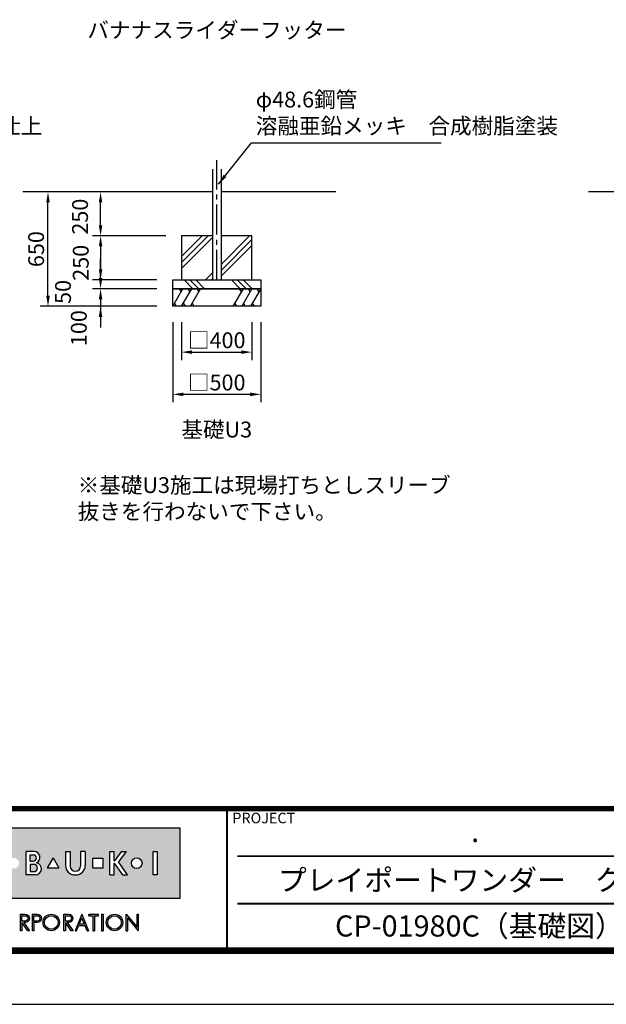
# Model space of a CAD drawing. Units: millimetres. Extents: x 0 to 29700, y 0 to 21000.
# Drawn here: x 17154 to 22715, y 0 to 9329 of the extents above; entities that cross this region are included whole.
import ezdxf
from ezdxf.enums import TextEntityAlignment as Align

# ---------------------------------------------------------------- set-up
doc = ezdxf.new("R2010")
doc.units = ezdxf.units.MM
doc.header["$LTSCALE"] = 15
doc.linetypes.add('CENTER2', pattern=[28.575000000000003, 19.05, -3.175, 3.175, -3.175])
for name, color, linetype in [('P001', 131, 'Continuous'), ('P019', 71, 'Continuous'), ('P919', 75, 'Continuous'), ('P_1CENTER', 2, 'Continuous'), ('P_2DIM', 6, 'Continuous'), ('P_3TEXT', 60, 'Continuous'), ('P_5DRAWFRAME', 104, 'Continuous'), ('P_7THICK', 7, 'Continuous')]:
    doc.layers.add(name, color=color, linetype=linetype)
doc.styles.add('BIGFONT', font='simplex.shx', dxfattribs={"bigfont": 'bigfont.shx'})
doc.dimstyles.new('DIMBIGFONT$0', dxfattribs={"dimscale": 50, "dimtxt": 3, "dimasz": 2, "dimexe": 1.5, "dimexo": 3, "dimgap": 0.75, "dimtad": 1, "dimdec": 1, "dimdsep": 46, "dimtxsty": 'BIGFONT', "dimsah": 1, "dimcen": 0, "dimclrt": 230, "dimadec": 1, "dimazin": 2, "dimtfac": 0.6, "dimtdec": 1, "dimtofl": 0, "dimtmove": 2, "dimatfit": 3, "dimfxl": 1, "dimtvp": 1, "dimtolj": 1, "dimarcsym": 0})
doc.dimstyles.new('DIMBIGFONT$7', dxfattribs={"dimscale": 50, "dimtxt": 3, "dimasz": 2, "dimexe": 1.5, "dimexo": 3, "dimgap": 0.75, "dimtad": 1, "dimdec": 1, "dimdsep": 46, "dimtxsty": 'BIGFONT', "dimsah": 1, "dimcen": 0, "dimclrt": 230, "dimadec": 1, "dimazin": 2, "dimtfac": 0.6, "dimtdec": 1, "dimtofl": 0, "dimtmove": 0, "dimatfit": 3, "dimfxl": 1, "dimtvp": 1, "dimtolj": 1, "dimarcsym": 0})

# ---------------------------------------------------------------- blocks, each defined once
blk = doc.blocks.new('DFP2')
at = {"ltscale": 0.5}
h = blk.add_hatch(color=83, dxfattribs=at)
h.paths.add_polyline_path([(304.85, 33.36759799999982), (304.85, 20.10759800000005), (373.53, 20.10759800000005), (373.53, 33.36759799999982)])
h.paths.add_polyline_path([(333.0479, 27.70149800000013), (333.0479, 25.77369799999996), (331.1201, 25.77369799999997), (331.1201, 27.7014979999999)], flags=16)
h.paths.add_polyline_path([(337.014, 28.9475980000002), (337.2860000000001, 28.9475980000002, -1), (337.2860000000001, 24.52759800000013), (337.014, 24.52759800000013, -1)], flags=16)
h.paths.add_polyline_path([(338.748, 26.73759800000016, -1), (335.552, 26.73759800000016, -1)], flags=0)
h.paths.add_polyline_path([(329.534, 28.94759800000019), (329.534, 28.26759799999991), (328.2760000000001, 28.26759799999991), (328.2760000000001, 24.52759800000013), (327.3920000000001, 24.52759800000013), (327.3920000000001, 28.26759799999991), (326.134, 28.2675979999999), (326.134, 28.9475980000002)], flags=16)
h.paths.add_polyline_path([(342.9560949999999, 26.73759800000016, -1.000000153713537), (340.931905, 26.73759800000016, -1.000000153713537)], flags=16)
h.paths.add_polyline_path([(325.5470159999999, 25.83433100000002), (323.3209839999998, 25.83433100000002), (324.434, 27.762131)], flags=16)
h.paths.add_polyline_path([(344.29, 28.9475980000002), (345.837, 28.9475980000002, -0.8268396299405616), (346.2448324212604, 26.81561323080013, -0.923579410667356), (346.0627469999999, 24.52759800000013), (344.29, 24.52759800000012)], flags=16)
h.paths.add_polyline_path([(319.606, 24.52759800000013), (319.3340000000001, 24.52759800000013, -1), (319.3340000000001, 28.9475980000002), (319.606, 28.9475980000002, -1)], flags=16)
h.paths.add_polyline_path([(345.072, 28.33559800000011), (345.65, 28.33559800000012, -1), (345.65, 27.11159799999995), (345.072, 27.11159799999996)], flags=0)
h.paths.add_polyline_path([(345.072, 26.53359799999998), (345.769, 26.53359799999998, -1.000000695885787), (345.769, 25.13959800000021), (345.0720000000001, 25.13959800000021)], flags=0)
h.paths.add_polyline_path([(321.068, 26.73759800000016, -1), (317.872, 26.73759800000016, -1)], flags=0)
h.paths.add_polyline_path([(348.310984, 25.83433100000001), (349.424, 27.76213100000004), (350.537016, 25.83433100000002)], flags=16)
h.paths.add_polyline_path([(315.382095, 26.73759800000016, -1.000000153713537), (313.357905, 26.73759800000016, -1.000000153713537)], flags=16)
h.paths.add_polyline_path([(351.7699999999998, 28.94759800000019), (352.6539999999999, 28.94759800000019), (352.654, 26.19359799999982, 1), (354.626, 26.19359799999983), (354.626, 28.9475980000002), (355.51, 28.9475980000002), (355.51, 26.31259799999999, -0.4142135623730735), (353.725, 24.52759800000013), (353.5550000000001, 24.52759800000013, -0.4142135623731062), (351.77, 26.31259800000014)], flags=16)
h.paths.add_polyline_path([(312.432, 28.9475980000002), (310.9850630000001, 26.98937000000021), (312.6700000000001, 24.52759800000013), (311.7180000000001, 24.52759800000013), (310.188, 26.73759800000012), (310.188, 24.52759800000013), (309.338, 24.52759800000013), (309.338, 28.9475980000002), (310.188, 28.9475980000002), (310.188, 27.13122000000019), (311.5637919999999, 28.9475980000002)], flags=16)
h.paths.add_polyline_path([(356.9261, 27.7014979999999), (358.8539000000001, 27.7014979999999), (358.8539000000001, 25.77369799999997), (356.9261, 25.77369799999997)], flags=16)
h.paths.add_polyline_path([(360.1679999999999, 28.9475980000002), (361.018, 28.9475980000002), (361.018, 27.13122000000009), (362.3937920000001, 28.94759800000019), (363.2619999999999, 28.9475980000002), (361.8150630000001, 26.98937000000026), (363.5, 24.52759800000013), (362.548, 24.52759800000013), (361.018, 26.73759800000015), (361.018, 24.52759800000013), (360.168, 24.52759800000013)], flags=16)
h.paths.add_polyline_path([(366.280095, 26.73759800000016, -1.000000153713537), (364.255905, 26.73759800000016, -1.000000153713537)], flags=16)
h.paths.add_polyline_path([(368.3620000000002, 28.9475980000002), (369.1779999999999, 28.9475980000002), (369.178, 24.52759800000013), (368.362, 24.52759800000013)], flags=16)
h = blk.add_hatch(color=0, dxfattribs=at)
h.paths.add_polyline_path([(343.2200874714969, 13.9493029680101), (343.4922144714972, 13.9493029680101), (343.4922144714971, 15.50771596801025), (344.6194054714969, 13.9493029680101), (344.951904471497, 13.94930296801011), (343.8577584714971, 15.5077159680103), (344.1404454714971, 15.5077159680103, 1), (344.1404454714971, 17.06612896801005), (343.220087471497, 17.06612896801005)])
h.paths.add_polyline_path([(343.492214471497, 16.79400196801032), (344.1404454714971, 16.79400196801032, -1), (344.1404454714969, 15.77984196801001), (343.492214471497, 15.77984196801014)], flags=16)
h = blk.add_hatch(color=0, dxfattribs=at)
edge = h.paths.add_edge_path()
edge.add_line((345.511106471497, 17.06612896801005), (346.4314634714971, 17.06612796801001))
edge.add_arc((346.4314626248625, 16.28692196801001), 0.7792060000004619, -89.9999377461354, 89.9999377461354, ccw=False)
edge.add_line((346.4314634714971, 15.50771596801001), (345.7832324714971, 15.50771596801001))
edge.add_line((345.7832324714971, 15.50771596801001), (345.7832324714971, 13.9493029680101))
edge.add_line((345.7832324714971, 13.9493029680101), (345.511106471497, 13.9493029680101))
edge.add_line((345.511106471497, 13.9493029680101), (345.511106471497, 17.06612896801005))
edge = h.paths.add_edge_path(flags=16)
edge.add_line((345.7832324714971, 16.79400196801032), (346.4314634714971, 16.79400196801032))
edge.add_arc((346.4314634714971, 16.28692196801023), 0.5070800000000872, -90, 90, ccw=False)
edge.add_line((346.4314634714971, 15.77984196801015), (345.7832324714971, 15.77984196801015))
edge.add_line((345.7832324714971, 15.77984196801015), (345.7832324714971, 16.79400196801032))
h = blk.add_hatch(color=0, dxfattribs=at)
h.paths.add_polyline_path([(347.5077764714971, 15.5077159680103, 1), (350.6246024714971, 15.5077159680103, 1)])
h.paths.add_polyline_path([(350.3524764714971, 15.5077159680103, -1), (347.7799024714971, 15.5077159680103, -1)], flags=16)
h = blk.add_hatch(color=0, dxfattribs=at)
h.paths.add_polyline_path([(352.115303471497, 15.5077159680103), (352.3979904714971, 15.5077159680103, 1), (352.3979904714971, 17.06612896801005), (351.477632471497, 17.06612896801005), (351.477632471497, 13.9493029680101), (351.7497594714972, 13.9493029680101), (351.7497594714972, 15.50771596801031), (352.8769504714971, 13.9493029680101), (353.2094494714971, 13.9493029680101)])
h.paths.add_polyline_path([(351.7497594714971, 15.77984196801015), (351.7497594714971, 16.79400196801032), (352.3979904714971, 16.79400196801032, -1), (352.397990471497, 15.77984196801001)], flags=16)
h = blk.add_hatch(color=0, dxfattribs=at)
h.paths.add_polyline_path([(354.869159471497, 17.06612896801003), (353.578749471497, 13.9493029680101), (353.8732764714971, 13.9493029680101), (354.2677504714971, 14.90210796801), (355.470567471497, 14.90210796801), (355.8650414714971, 13.9493029680101), (356.1595684714972, 13.9493029680101)])
h.paths.add_polyline_path([(354.869159471497, 16.3547359680101), (355.357902471497, 15.17423496801018), (354.380415471497, 15.17423496801018)], flags=16)
blk.add_hatch(color=0, dxfattribs=at).paths.add_polyline_path([(356.171977471497, 17.04063496801007), (356.171977471497, 16.76850896801022), (356.975337471497, 16.76850896801022), (356.975337471497, 13.9238169680101), (357.2474644714971, 13.9238169680101), (357.2474644714971, 16.76850896801022), (358.050824471497, 16.76850896801022), (358.0508244714969, 17.04063496801007)])
h = blk.add_hatch(color=0, dxfattribs=at)
h.paths.add_polyline_path([(358.888884471497, 17.06612896801005), (358.6167584714971, 17.06612896801005), (358.6167584714971, 13.9493029680101), (358.888884471497, 13.9493029680101)])
h.paths.add_polyline_path([(359.5091764714971, 15.5077159680103, 1), (362.6260024714971, 15.5077159680103, 1)])
h.paths.add_polyline_path([(362.3538764714971, 15.5077159680103, -1), (359.781302471497, 15.5077159680103, -1)], flags=16)
h.paths.add_polyline_path([(363.2898734714971, 13.9493029680101), (363.562000471497, 13.9493029680101), (363.5620004714971, 16.40976296801038), (365.625957471497, 13.9493029680102), (365.625957471497, 17.06612896801005), (365.3538304714971, 17.06612896801005), (365.3538304714971, 14.60566896801022), (363.289873471497, 17.06612896801002)])
at = {"color": 0}
for p, q in [((26.35000000000002, 37.5), (580.85, 37.5)), ((26.35000000000002, 37.40000000000009), (580.85, 37.40000000000009)), ((580.85, 37.30000000000018), (26.35000000000002, 37.30000000000018)), ((580.85, 37.19999999999982), (26.35000000000002, 37.19999999999982)), ((26.35000000000002, 37.09999999999991), (580.85, 37.09999999999991)), ((26.35000000000002, 37), (580.85, 37)), ((26.35000000000002, 36.90000000000009), (580.85, 36.90000000000009)), ((26.35000000000002, 36.80000000000018), (580.85, 36.80000000000018)), ((26.35000000000002, 36.69999999999982), (580.85, 36.69999999999982)), ((382.3, 37.09999999999991), (382.3, 10.09999999999991)), ((382.4, 37.09999999999991), (382.4, 10.09999999999991)), ((384.35, 28.15000000000009), (476.35, 28.15000000000009)), ((384.35, 28.05000000000018), (476.35, 28.05000000000018)), ((384.35, 19.15000000000009), (476.35, 19.15000000000009)), ((384.35, 19.05000000000018), (476.35, 19.05000000000018)), ((354.869159471497, 17.06612896801005), (353.5787494714971, 13.9493029680101)), ((354.869159471497, 17.06612896801005), (356.1595684714971, 13.9493029680101)), ((358.050824471497, 17.04616296801021), (356.171977471497, 17.04616296801021)), ((356.171977471497, 16.76850896801022), (356.171977471497, 17.04063496801007)), ((358.050824471497, 17.04063496801007), (356.171977471497, 17.04063496801007)), ((358.050824471497, 16.76850896801022), (358.050824471497, 17.04063496801007)), ((358.6167584714971, 17.06612896801005), (358.888884471497, 17.06612896801005)), ((358.6167584714971, 17.06612896801005), (358.6167584714971, 13.9493029680101)), ((358.888884471497, 17.06612896801005), (358.888884471497, 13.9493029680101)), ((363.289873471497, 17.06612896801005), (365.3538304714971, 14.60566896801026)), ((363.289873471497, 13.9493029680101), (363.289873471497, 17.06612896801005)), ((365.3538304714971, 17.06612896801005), (365.625957471497, 17.06612896801005)), ((365.3538304714971, 14.60566896801026), (365.3538304714971, 17.06612896801005)), ((365.625957471497, 13.9493029680101), (365.625957471497, 17.06612896801005)), ((354.380415471497, 15.17423496801018), (354.869159471497, 16.35473596801)), ((355.357902471497, 15.17423496801018), (354.380415471497, 15.17423496801018)), ((355.357902471497, 15.17423496801018), (354.869159471497, 16.35473596801)), ((356.171977471497, 16.76850896801022), (356.975337471497, 16.76850896801022)), ((356.975337471497, 16.76850896801022), (356.975337471497, 13.9238169680101)), ((357.2474644714971, 16.76850896801022), (358.050824471497, 16.76850896801022)), ((357.2474644714971, 16.76850896801022), (357.2474644714971, 13.9238169680101)), ((365.625957471497, 13.9493029680101), (363.5620004714971, 16.40976296801034)), ((363.5620004714971, 13.9493029680101), (363.5620004714971, 16.40976296801034)), ((353.5787494714971, 13.9493029680101), (353.8732764714971, 13.9493029680101)), ((353.8732764714971, 13.9493029680101), (354.267750471497, 14.90210796801)), ((355.470567471497, 14.90210796801), (354.267750471497, 14.90210796801)), ((355.8650414714971, 13.9493029680101), (355.470567471497, 14.90210796801)), ((355.8650414714971, 13.9493029680101), (356.1595684714971, 13.9493029680101)), ((356.975337471497, 13.9238169680101), (357.2474644714971, 13.9238169680101)), ((358.6167584714971, 13.9493029680101), (358.888884471497, 13.9493029680101)), ((363.289873471497, 13.9493029680101), (363.5620004714971, 13.9493029680101)), ((26.35000000000002, 10.69999999999982), (580.85, 10.69999999999982)), ((26.35000000000002, 10.59999999999991), (580.85, 10.59999999999991)), ((26.35000000000002, 10.5), (580.85, 10.5)), ((26.35000000000002, 10.40000000000009), (580.85, 10.40000000000009)), ((26.35000000000002, 10.30000000000018), (580.85, 10.30000000000018)), ((26.35000000000002, 10.19999999999982), (580.85, 10.19999999999982)), ((26.35000000000002, 10.09999999999991), (580.85, 10.09999999999991)), ((26.35000000000002, 10), (580.85, 10)), ((26.35000000000002, 9.900000000000091), (580.85, 9.900000000000091)), ((26.35000000000002, 9.800000000000182), (580.85, 9.800000000000182)), ((26.35000000000002, 9.699999999999818), (580.85, 9.699999999999818))]:
    blk.add_line(p, q, dxfattribs=at)
at = {"color": 83}
for p, q in [((344.29, 24.52759800000013), (344.29, 28.9475980000002)), ((345.837, 28.9475980000002), (344.29, 28.9475980000002)), ((345.072, 28.33559800000011), (345.65, 28.33559800000012)), ((345.072, 27.11159799999996), (345.072, 28.33559800000011)), ((351.77, 28.9475980000002), (351.77, 26.31259799999998)), ((351.77, 28.9475980000002), (352.654, 28.9475980000002)), ((352.654, 28.9475980000002), (352.654, 26.19359799999984)), ((354.626, 28.9475980000002), (354.626, 26.19359799999984)), ((355.51, 28.9475980000002), (354.626, 28.9475980000002)), ((355.51, 28.9475980000002), (355.51, 26.31259799999998)), ((360.168, 28.9475980000002), (361.018, 28.9475980000002)), ((360.168, 24.52759800000013), (360.168, 28.9475980000002)), ((361.018, 27.13122000000021), (361.018, 28.9475980000002)), ((362.3937920000001, 28.9475980000002), (361.018, 27.13122000000021)), ((363.2619999999999, 28.9475980000002), (361.815063, 26.98937000000024)), ((362.3937920000001, 28.9475980000002), (363.2619999999999, 28.9475980000002)), ((368.362, 28.9475980000002), (369.178, 28.9475980000002)), ((368.362, 24.52759800000013), (368.362, 28.9475980000002)), ((369.178, 28.9475980000002), (369.178, 24.52759800000013)), ((345.072, 27.11159799999996), (345.65, 27.11159799999995)), ((345.0720000000001, 26.53359799999998), (345.072, 25.13959800000021)), ((345.0720000000001, 26.53359799999998), (345.769, 26.53359799999998)), ((349.424, 27.76213099999995), (348.310984, 25.83433100000002)), ((349.424, 27.76213099999995), (350.537016, 25.83433100000002)), ((356.9261, 27.7014979999999), (358.8539000000001, 27.7014979999999)), ((356.9261, 25.77369799999997), (356.9261, 27.7014979999999)), ((358.8539000000001, 27.7014979999999), (358.8539000000001, 25.77369799999997)), ((361.018, 26.73759800000016), (362.548, 24.52759800000013)), ((361.018, 24.52759800000013), (361.018, 26.73759800000016)), ((363.5, 24.52759800000013), (361.815063, 26.98937000000024)), ((346.0627469999999, 24.52759800000013), (344.29, 24.52759800000013)), ((345.072, 25.13959800000021), (345.769, 25.13959800000021)), ((348.310984, 25.83433100000002), (350.537016, 25.83433100000002)), ((353.5550000000001, 24.52759800000013), (353.725, 24.52759800000013)), ((358.8539000000001, 25.77369799999997), (356.9261, 25.77369799999997)), ((360.168, 24.52759800000013), (361.018, 24.52759800000013)), ((362.548, 24.52759800000013), (363.5, 24.52759800000013)), ((369.178, 24.52759800000013), (368.362, 24.52759800000013))]:
    blk.add_line(p, q, dxfattribs=at)
blk.add_lwpolyline([(304.85, 20.10759800000005), (373.53, 20.10759800000005), (373.53, 33.36759799999982), (304.85, 33.36759799999982)], close=True, dxfattribs=at)
at = {"color": 0}
for points in [[(343.220087471497, 17.06612896801005), (344.1404454714971, 17.06612896801005, -1.000000000000001), (344.1404454714971, 15.5077159680103), (343.857758471497, 15.5077159680103), (344.951904471497, 13.9493029680101), (344.6194054714969, 13.9493029680101), (343.4922144714971, 15.5077159680103), (343.4922144714971, 13.9493029680101), (343.220087471497, 13.9493029680101), (343.220087471497, 17.06612896801005)], [(343.492214471497, 16.79400196801032), (344.1404454714971, 16.79400196801032, -1), (344.1404454714971, 15.77984196801001), (343.492214471497, 15.77984196801015), (343.492214471497, 16.79400196801032)], [(345.511106471497, 17.06612896801005), (346.4314634714971, 17.06612796801001, -0.9999989134656457), (346.4314634714971, 15.50771596801001, -5.432674547e-07), (345.7832324714971, 15.50771596801001), (345.7832324714971, 13.9493029680101), (345.511106471497, 13.9493029680101), (345.511106471497, 17.06612896801005)], [(345.7832324714971, 16.79400196801032), (346.4314634714971, 16.79400196801032, -1), (346.4314634714971, 15.77984196801015), (345.7832324714971, 15.77984196801015), (345.7832324714971, 16.79400196801032)], [(351.477632471497, 17.06612896801005), (352.3979904714971, 17.06612896801005, -1.000000000000001), (352.3979904714971, 15.5077159680103), (352.115303471497, 15.5077159680103), (353.2094494714971, 13.9493029680101), (352.876950471497, 13.9493029680101), (351.7497594714972, 15.5077159680103), (351.7497594714972, 13.9493029680101), (351.477632471497, 13.9493029680101), (351.477632471497, 17.06612896801005)], [(351.7497594714971, 16.79400196801032), (352.3979904714971, 16.79400196801032, -1), (352.3979904714971, 15.77984196801001), (351.7497594714971, 15.77984196801015), (351.7497594714971, 16.79400196801032)]]:
    blk.add_lwpolyline(points, format="xyb", dxfattribs=at)
at = {"color": 83}
blk.add_circle((365.268, 26.73759800000016), 1.012095, dxfattribs=at)
at = {"color": 0}
for centre, radius in [((349.0661894714971, 15.5077159680103), 1.558413), ((349.0661894714971, 15.5077159680103), 1.558413), ((349.0661894714971, 15.5077159680103), 1.558413), ((349.0661894714971, 15.5077159680103), 1.286287), ((361.0675894714971, 15.5077159680103), 1.558413), ((361.0675894714971, 15.5077159680103), 1.286287)]:
    blk.add_circle(centre, radius, dxfattribs=at)
at = {"color": 83}
for centre, radius, start, end in [((345.65, 27.72359800000004), 0.612, 270, 90), ((345.837, 27.84259800000018), 1.105, 291.6588350860839, 90), ((345.769, 25.83659799999987), 0.6970000000000001, 270, 90), ((346.0627469999999, 25.67885100000012), 1.151253, 270, 80.8997242041225), ((353.5550000000001, 26.31259799999998), 1.785, 180, 270), ((353.64, 26.19359799999984), 0.986, 180, 0), ((353.725, 26.31259799999998), 1.785, 270, 0)]:
    blk.add_arc(centre, radius, start, end, dxfattribs=at)
at = {"layer": 'DEFPOINTS', "color": 0}
blk.add_line((0, 0), (594, 0), dxfattribs=at)
at = {"color": 0}
blk.add_text('PROJECT', height=2, dxfattribs=at).set_placement((383.3951520000001, 34.29999999999982))
at = {"color": 83, "ltscale": 0.5, "style": 'BIGFONT', "flags": 8}
for tag, p in [('REV05', (34.10158797769121, 32.18659831756156)), ('REV04', (34.10158797769122, 27.13659831756138)), ('REV03', (34.10158797769122, 21.88659831756138)), ('REV02', (34.10158797769122, 16.63659831756138)), ('REV01', (34.10158797769122, 11.38659831756138))]:
    blk.add_attdef(tag, text='', height=2, dxfattribs=at).set_placement(p, align=Align.BOTTOM_LEFT)
for tag, p in [('REVD5', (101.6724603253078, 32.18659831756156)), ('R5D', (116.2253198340418, 32.18659831756156)), ('R5C', (125.3502948340417, 32.18659831756156)), ('R5A', (134.4752948340417, 32.18659831756156)), ('REVD4', (101.6724603253078, 27.13659831756138)), ('R4D', (116.2253198340418, 27.13659831756138)), ('R4C', (125.3502948340417, 27.13659831756138)), ('R4A', (134.4752948340417, 27.13659831756138)), ('REVD3', (101.6724603253078, 21.88659831756138)), ('R3D', (116.2253198340418, 21.88659831756138)), ('R3C', (125.3502948340417, 21.88659831756138)), ('R3A', (134.4752948340417, 21.88659831756138)), ('REVD2', (101.6724603253078, 16.63659831756138)), ('R2D', (116.2253198340418, 16.63659831756138)), ('R2C', (125.3502948340417, 16.63659831756138)), ('R2A', (134.4752948340417, 16.63659831756138)), ('REVD1', (101.6724603253078, 11.38659831756138)), ('R1D', (116.2253198340418, 11.38659831756138)), ('R1C', (125.3502948340417, 11.38659831756138)), ('R1A', (134.4752948340417, 11.38659831756138))]:
    blk.add_attdef(tag, text='', height=2, dxfattribs=at).set_placement(p, align=Align.BOTTOM_CENTER)
at = {"color": 83, "ltscale": 0.5, "style": 'BIGFONT'}
for tag, height, p in [('PROJECT1', 4, (429.415316687833, 29.50051939469685)), ('DATE', 3, (503.0309201212003, 29.01724045343474)), ('SCALE', 3, (542.3533000660773, 28.80748435047324)), ('PROJECT2', 4, (430.240275422771, 20.28477263218255)), ('PROJECT3', 4, (430.240275422771, 11.59182239996741)), ('DWGNO', 3, (513.5107390654574, 12.48830988295308))]:
    blk.add_attdef(tag, text='', height=height, dxfattribs=at).set_placement(p, align=Align.BOTTOM_CENTER)
blk = doc.blocks.new('*D33')
at = {"layer": 'DEFPOINTS', "color": 0}
for p in [(17921.05577597232, 7697.206718962088), (18647.14566465179, 7697.206718962087), (18688.81233131848, 7280.540052362092)]:
    blk.add_point(p, dxfattribs=at)
at = {"layer": 'P_2DIM', "color": 0, "lineweight": -2}
for p, q in [((18497.14566465179, 7697.206718962087), (17846.05577597232, 7697.206718962088)), ((17921.05577597232, 7380.540052362093), (17921.05577597232, 7597.206718962088)), ((18538.81233131848, 7280.540052362092), (17846.05577597232, 7280.540052362093))]:
    blk.add_line(p, q, dxfattribs=at)
at = {"layer": 'P_2DIM', "color": 0}
for points in [[(17904.38910930565, 7597.206718962088), (17937.72244263898, 7597.206718962088), (17921.05577597232, 7697.206718962088)], [(17904.38910930565, 7380.540052362093), (17937.72244263898, 7380.540052362093), (17921.05577597232, 7280.540052362093)]]:
    blk.add_solid(points, dxfattribs=at)
at = {"layer": 'P_2DIM', "color": 230, "insert": (17726.63185503642, 7463.194229883171), "char_height": 150, "attachment_point": 5, "rotation": 90, "style": 'BIGFONT'}
blk.add_mtext('\\A1;250', dxfattribs=at)
blk = doc.blocks.new('*D34')
at = {"layer": 'DEFPOINTS', "color": 0}
for p in [(18605.47899798513, 6613.87338569542), (19438.81233131848, 6613.87338569542), (18605.47899798513, 5779.337977086805)]:
    blk.add_point(p, dxfattribs=at)
at = {"layer": 'P_2DIM', "color": 0, "lineweight": -2}
for p, q in [((18605.47899798513, 6463.87338569542), (18605.47899798513, 5704.337977086805)), ((19438.81233131848, 6463.87338569542), (19438.81233131848, 5704.337977086805)), ((19338.81233131848, 5779.337977086805), (18705.47899798513, 5779.337977086805))]:
    blk.add_line(p, q, dxfattribs=at)
at = {"layer": 'P_2DIM', "color": 0}
for points in [[(18705.47899798513, 5796.004643753472), (18705.47899798513, 5762.671310420138), (18605.47899798513, 5779.337977086805)], [(19338.81233131848, 5796.004643753472), (19338.81233131848, 5762.671310420138), (19438.81233131848, 5779.337977086805)]]:
    blk.add_solid(points, dxfattribs=at)
at = {"layer": 'P_2DIM', "color": 230, "insert": (19022.14566465181, 5891.837977086805), "char_height": 150, "attachment_point": 5, "style": 'BIGFONT'}
blk.add_mtext('\\A1;□500', dxfattribs=at)
blk = doc.blocks.new('*D35')
at = {"layer": 'DEFPOINTS', "color": 0}
for p in [(18688.81233131848, 6613.87338569542), (19355.47899798513, 6613.87338569542), (19355.47899798513, 6179.337977086805)]:
    blk.add_point(p, dxfattribs=at)
at = {"layer": 'P_2DIM', "color": 0, "lineweight": -2}
for p, q in [((18688.81233131848, 6463.87338569542), (18688.81233131848, 6104.337977086805)), ((19355.47899798513, 6463.87338569542), (19355.47899798513, 6104.337977086805)), ((18788.81233131848, 6179.337977086805), (19255.47899798513, 6179.337977086805))]:
    blk.add_line(p, q, dxfattribs=at)
at = {"layer": 'P_2DIM', "color": 0}
for points in [[(18788.81233131848, 6196.004643753472), (18788.81233131848, 6162.671310420138), (18688.81233131848, 6179.337977086805)], [(19255.47899798513, 6196.004643753472), (19255.47899798513, 6162.671310420138), (19355.47899798513, 6179.337977086805)]]:
    blk.add_solid(points, dxfattribs=at)
at = {"layer": 'P_2DIM', "color": 230, "insert": (19022.14566465181, 6291.837977086805), "char_height": 150, "attachment_point": 5, "style": 'BIGFONT'}
blk.add_mtext('\\A1;□400', dxfattribs=at)
blk = doc.blocks.new('*D36')
at = {"layer": 'DEFPOINTS', "color": 0}
for p in [(17422.69063850821, 7697.206718962088), (18455.47899798513, 7697.206718962087), (18455.47899798513, 6613.87338569542)]:
    blk.add_point(p, dxfattribs=at)
at = {"layer": 'P_2DIM', "color": 0, "lineweight": -2}
for p, q in [((18305.47899798513, 7697.206718962088), (17347.69063850821, 7697.206718962088)), ((17422.69063850821, 6713.873385695421), (17422.69063850821, 7597.206718962088)), ((18305.47899798513, 6613.873385695421), (17347.69063850821, 6613.873385695421))]:
    blk.add_line(p, q, dxfattribs=at)
at = {"layer": 'P_2DIM', "color": 0}
for points in [[(17406.02397184154, 7597.206718962088), (17439.35730517488, 7597.206718962088), (17422.69063850821, 7697.206718962088)], [(17406.02397184154, 6713.873385695421), (17439.35730517488, 6713.873385695421), (17422.69063850821, 6613.873385695421)]]:
    blk.add_solid(points, dxfattribs=at)
at = {"layer": 'P_2DIM', "color": 230, "insert": (17310.19063850821, 7155.540052328757), "char_height": 150, "attachment_point": 5, "rotation": 90, "style": 'BIGFONT'}
blk.add_mtext('\\A1;650', dxfattribs=at)
blk = doc.blocks.new('*D37')
at = {"layer": 'DEFPOINTS', "color": 0}
for p in [(18605.47899798513, 6863.87338569542), (17921.05577597232, 6780.540052362093), (18605.47899798513, 6780.540052362092)]:
    blk.add_point(p, dxfattribs=at)
at = {"layer": 'P_2DIM', "color": 0, "lineweight": -2}
for p, q in [((17921.05577597232, 6963.873385695421), (17921.05577597232, 7063.873385695421)), ((18455.47899798513, 6863.87338569542), (17846.05577597232, 6863.873385695421)), ((18455.47899798513, 6780.540052362092), (17846.05577597232, 6780.540052362093)), ((17921.05577597232, 6680.540052362093), (17921.05577597232, 6580.540052362093))]:
    blk.add_line(p, q, dxfattribs=at)
at = {"layer": 'P_2DIM', "color": 0}
for points in [[(17904.38910930565, 6963.873385695421), (17937.72244263898, 6963.873385695421), (17921.05577597232, 6863.873385695421)], [(17904.38910930565, 6680.540052362093), (17937.72244263898, 6680.540052362093), (17921.05577597232, 6780.540052362093)]]:
    blk.add_solid(points, dxfattribs=at)
at = {"layer": 'P_2DIM', "color": 230, "insert": (17565.00740989909, 6749.706409573351), "char_height": 150, "attachment_point": 5, "rotation": 90, "style": 'BIGFONT'}
blk.add_mtext('\\A1;50', dxfattribs=at)
blk = doc.blocks.new('*D38')
at = {"layer": 'DEFPOINTS', "color": 0}
for p in [(18605.47899798513, 6780.540052362092), (17921.05577597232, 6613.873385695421), (18605.47899798513, 6613.87338569542)]:
    blk.add_point(p, dxfattribs=at)
at = {"layer": 'P_2DIM', "color": 0, "lineweight": -2}
for p, q in [((17921.05577597232, 6880.540052362093), (17921.05577597232, 6980.540052362093)), ((18455.47899798513, 6780.540052362092), (17846.05577597232, 6780.540052362093)), ((18455.47899798513, 6613.87338569542), (17846.05577597232, 6613.873385695421)), ((17921.05577597232, 6513.873385695421), (17921.05577597232, 6413.873385695421))]:
    blk.add_line(p, q, dxfattribs=at)
at = {"layer": 'P_2DIM', "color": 0}
for points in [[(17904.38910930565, 6880.540052362093), (17937.72244263898, 6880.540052362093), (17921.05577597232, 6780.540052362093)], [(17904.38910930565, 6513.873385695421), (17937.72244263898, 6513.873385695421), (17921.05577597232, 6613.873385695421)]]:
    blk.add_solid(points, dxfattribs=at)
at = {"layer": 'P_2DIM', "color": 230, "insert": (17714.8057759722, 6406.820734319175), "char_height": 150, "attachment_point": 5, "rotation": 90, "style": 'BIGFONT'}
blk.add_mtext('\\A1;100', dxfattribs=at)
blk = doc.blocks.new('*D39')
at = {"layer": 'DEFPOINTS', "color": 0}
for p in [(18688.81233131848, 7280.540052362092), (17921.05577597232, 6863.873385695421), (18605.47899798513, 6863.87338569542)]:
    blk.add_point(p, dxfattribs=at)
at = {"layer": 'P_2DIM', "color": 0, "lineweight": -2}
for p, q in [((18538.81233131848, 7280.540052362092), (17846.05577597232, 7280.540052362093)), ((17921.05577597232, 7180.540052362093), (17921.05577597232, 6963.873385695421)), ((18455.47899798513, 6863.87338569542), (17846.05577597232, 6863.873385695421))]:
    blk.add_line(p, q, dxfattribs=at)
at = {"layer": 'P_2DIM', "color": 0}
for points in [[(17904.38910930565, 7180.540052362093), (17937.72244263898, 7180.540052362093), (17921.05577597232, 7280.540052362093)], [(17904.38910930565, 6963.873385695421), (17937.72244263898, 6963.873385695421), (17921.05577597232, 6863.873385695421)]]:
    blk.add_solid(points, dxfattribs=at)
at = {"layer": 'P_2DIM', "color": 230, "insert": (17733.36629950127, 7025.678128573694), "char_height": 150, "attachment_point": 5, "rotation": 90, "style": 'BIGFONT'}
blk.add_mtext('\\A1;250', dxfattribs=at)

msp = doc.modelspace()

# ---------------------------------------------------------------- hatches: boundary and pattern name
at = {"layer": 'P919'}
h = msp.add_hatch(dxfattribs=at)
h.set_pattern_fill('PLAST', color=256, scale=50, angle=45, style=0)
h.set_pattern_definition([(45, (-21295.8421252933, 34789.54210750804), (-224.5064030267288, 224.5064030267289), []), (45, (-21323.90542567163, 34817.60540788638), (-224.5064030267288, 224.5064030267289), []), (45, (-21351.96872604996, 34845.66870826473), (-224.5064030267288, 224.5064030267289), [])])
h.paths.add_polyline_path([(19062.64566465182, 6863.87338569542), (19355.47899798513, 6863.87338569542), (19355.47899798513, 7280.540052362092), (19062.72674570687, 7280.540052362107), (19062.72674570687, 7197.21005236209), (19062.64566465182, 7197.21005236209)])
h.paths.add_polyline_path([(18688.81233131845, 6863.87338569542), (18981.64566465182, 6863.87338569542), (18981.64566465182, 7280.540052362107), (18688.81233131845, 7280.540052362092)])
h = msp.add_hatch(dxfattribs=at)
h.set_pattern_fill('PLAST', color=256, scale=50, angle=315, style=0)
h.set_pattern_definition([(315, (7108.996202780749, 8588.243704333086), (224.5064030267289, 224.5064030267287), []), (315, (7137.059503159078, 8616.30700471143), (224.5064030267289, 224.5064030267287), []), (315, (7165.122803537437, 8644.370305089775), (224.5064030267289, 224.5064030267287), [])])
h.paths.add_polyline_path([(18605.47899798513, 6863.87338569542), (19438.81233131848, 6863.87338569542), (19438.81233131848, 6780.540052362092), (18605.47899798513, 6780.540052362092)])

# ---------------------------------------------------------------- linework, layer by layer
at = {"layer": 'P001'}
for p, q in [((18981.64566465182, 7914.583107872255), (18981.64566465182, 6863.87338569542)), ((19062.64566465182, 7914.583107872255), (19062.64566465182, 6863.87338569542))]:
    msp.add_line(p, q, dxfattribs=at)
at = {"layer": 'P019'}
msp.add_lwpolyline([(18981.64566465182, 7280.540052362092), (18688.81233131845, 7280.540052362092), (18688.81233131845, 6863.87338569542), (19355.47899798513, 6863.87338569542), (19355.47899798513, 7280.540052362092), (19062.72674570687, 7280.540052362092)], dxfattribs=at)
for points in [[(18605.47899798513, 6863.87338569542), (19438.81233131848, 6863.87338569542), (19438.81233131848, 6780.540052362092), (18605.47899798513, 6780.540052362092)], [(18605.47899798513, 6780.540052362092), (19438.81233131848, 6780.540052362092), (19438.81233131848, 6613.87338569542), (18605.47899798513, 6613.87338569542)]]:
    msp.add_lwpolyline(points, close=True, dxfattribs=at)
at = {"layer": 'P919'}
for p, q in [((18605.47899798513, 6613.87338569542), (18701.70404285006, 6780.540052362092)), ((18685.03737618341, 6751.672538902611), (18668.37070951675, 6780.540052362092)), ((18688.81233131848, 6613.87338569542), (18785.03737618341, 6780.540052362092)), ((18768.37070951675, 6751.672538902611), (18751.70404285006, 6780.540052362092)), ((18772.14566465179, 6613.87338569542), (18868.37070951675, 6780.540052362092)), ((18851.70404285006, 6751.672538902611), (18835.03737618341, 6780.540052362092)), ((19272.14566465182, 6780.540052362092), (19175.92061978686, 6613.87338569542)), ((19255.47899798513, 6751.672538902611), (19238.81233131848, 6780.540052362092)), ((19355.47899798513, 6780.540052362092), (19259.25395312021, 6613.87338569542)), ((19338.81233131848, 6751.672538902611), (19322.14566465182, 6780.540052362092)), ((19438.81233131848, 6780.540052362092), (19342.58728645355, 6613.87338569542)), ((19422.14566465182, 6751.672538902611), (19405.47899798513, 6780.540052362092)), ((18622.14566465179, 6642.740899154902), (18638.81233131848, 6613.87338569542)), ((18705.47899798513, 6642.740899154902), (18722.14566465179, 6613.87338569542)), ((18788.81233131848, 6642.740899154902), (18805.47899798513, 6613.87338569542)), ((19192.58728645355, 6642.740899154902), (19209.25395312021, 6613.87338569542)), ((19275.92061978686, 6642.740899154902), (19292.58728645355, 6613.87338569542)), ((19359.25395312021, 6642.740899154902), (19375.92061978686, 6613.87338569542))]:
    msp.add_line(p, q, dxfattribs=at)
at = {"layer": 'P_1CENTER', "linetype": 'CENTER2'}
msp.add_line((19022.14566465182, 6863.87338569542), (19022.14566465182, 7997.916441205598), dxfattribs=at)
at = {"layer": 'P_7THICK'}
for p, q in [((18981.64566465182, 7697.206718962087), (17184.8451166671, 7697.206718962087)), ((20149.89566465182, 7697.206718962087), (19062.72674570687, 7697.206718962087)), ((24674.79253218359, 7697.206718962087), (22544.65865086556, 7697.206718962087))]:
    msp.add_line(p, q, dxfattribs=at)

# ---------------------------------------------------------------- block references
at = {"layer": 'P_5DRAWFRAME'}
ref = msp.add_blockref('DFP2', (0, 0), dxfattribs=dict(at, xscale=50, yscale=50, zscale=50))
ref.add_attrib('PROJECT1', '.', dxfattribs={"layer": '0', "color": 83, "ltscale": 0.5, "height": 200, "style": 'BIGFONT'}).set_placement((21470.76583439164, 1475.025969734823), align=Align.BOTTOM_CENTER)
ref.add_attrib('PROJECT2', 'プレイポートワンダー\u3000クリア', dxfattribs={"layer": '0', "color": 83, "ltscale": 0.5, "height": 200, "style": 'BIGFONT'}).set_placement((21512.01377113856, 1014.238631609129), align=Align.BOTTOM_CENTER)
ref.add_attrib('PROJECT3', 'CP-01980C（基礎図）', dxfattribs={"layer": '0', "color": 83, "ltscale": 0.5, "height": 200, "style": 'BIGFONT'}).set_placement((21512.01377113856, 579.5911199983675), align=Align.BOTTOM_CENTER)

# ---------------------------------------------------------------- texts
at = {"layer": 'P_2DIM', "color": 230, "char_height": 150, "attachment_point": 7, "style": 'BIGFONT'}
for s, insert in [('φ60.5鋼管\\P溶融亜鉛メッキ仕上', (15526.67467026939, 8201.086805686311)), ('φ48.6鋼管\\P溶融亜鉛メッキ\u3000合成樹脂塗装', (19391.91176924919, 8201.086805686311))]:
    msp.add_mtext(s, dxfattribs=dict(at, insert=insert))
at = {"layer": 'P_3TEXT', "style": 'BIGFONT'}
for s, p in [('バナナスライダーフッター', (19023.48601570984, 9231.187312577313)), ('基礎U3', (19022.14566465182, 5446.0046436868))]:
    msp.add_text(s, height=150, dxfattribs=at).set_placement(p, align=Align.MIDDLE_CENTER)
at = {"layer": 'P_3TEXT', "insert": (17703.7389615592, 4994.308527345362), "char_height": 150, "attachment_point": 1, "style": 'BIGFONT'}
msp.add_mtext('※基礎U3施工は現場打ちとしスリーブ\\P\u3000抜きを行わないで下さい。', dxfattribs=at)

# ---------------------------------------------------------------- dimensions: what is measured, and where the dimension line sits
at = {"layer": 'P_2DIM'}
dim = msp.add_linear_dim(base=(17422.69063850821, 7697.206718962088), p1=(18455.47899798513, 6613.87338569542), p2=(18455.47899798513, 7697.206718962087), angle=90, dimstyle='DIMBIGFONT$0', override={"dimscale": 50, "dimlfac": 0.6}, dxfattribs=at)
dim.commit()
dim.dimension.update_dxf_attribs({"geometry": '*D36', "text_midpoint": (17310.19063850821, 7155.540052328757)})
for base, p1, p2, picture, middle in [((17921.05577597232, 7697.206718962088), (18688.81233131848, 7280.540052362092), (18647.14566465179, 7697.206718962087), '*D33', (17726.63185503642, 7463.194229883171)), ((17921.05577597232, 6863.873385695421), (18688.81233131848, 7280.540052362092), (18605.47899798513, 6863.87338569542), '*D39', (17733.36629950127, 7025.678128573694)), ((17921.05577597232, 6780.540052362093), (18605.47899798513, 6863.87338569542), (18605.47899798513, 6780.540052362092), '*D37', (17565.00740989909, 6749.706409573351)), ((17921.05577597232, 6613.873385695421), (18605.47899798513, 6780.540052362092), (18605.47899798513, 6613.87338569542), '*D38', (17714.8057759722, 6406.820734319175))]:
    dim = msp.add_linear_dim(base=base, p1=p1, p2=p2, angle=90, dimstyle='DIMBIGFONT$0', override={"dimscale": 50, "dimlfac": 0.6}, dxfattribs=at)
    dim.commit()
    dim.dimension.update_dxf_attribs({"geometry": picture, "text_midpoint": middle, "dimtype": 160})
for base, p1, p2, picture, middle in [((18605.47899798513, 5779.337977086805), (19438.81233131848, 6613.87338569542), (18605.47899798513, 6613.87338569542), '*D34', (19022.14566465181, 5891.837977086805)), ((19355.47899798513, 6179.337977086805), (18688.81233131848, 6613.87338569542), (19355.47899798513, 6613.87338569542), '*D35', (19022.14566465181, 6291.837977086805))]:
    dim = msp.add_linear_dim(base=base, p1=p1, p2=p2, text='□<>', dimstyle='DIMBIGFONT$0', override={"dimscale": 50, "dimlfac": 0.6}, dxfattribs=at)
    dim.commit()
    dim.dimension.update_dxf_attribs({"geometry": picture, "text_midpoint": middle})

# ---------------------------------------------------------------- leaders
at = {"layer": 'P_2DIM', "annotation_type": 0, "has_hookline": 1, "hookline_direction": 0, "text_width": 1757.142857142858}
msp.add_leader([(19038.31467795471, 7771.073288655694), (19352.41176924919, 8163.586805686311), (19354.41176924919, 8163.586805686311)], dimstyle='DIMBIGFONT$7', dxfattribs=at)

doc.saveas('drawing.dxf')
